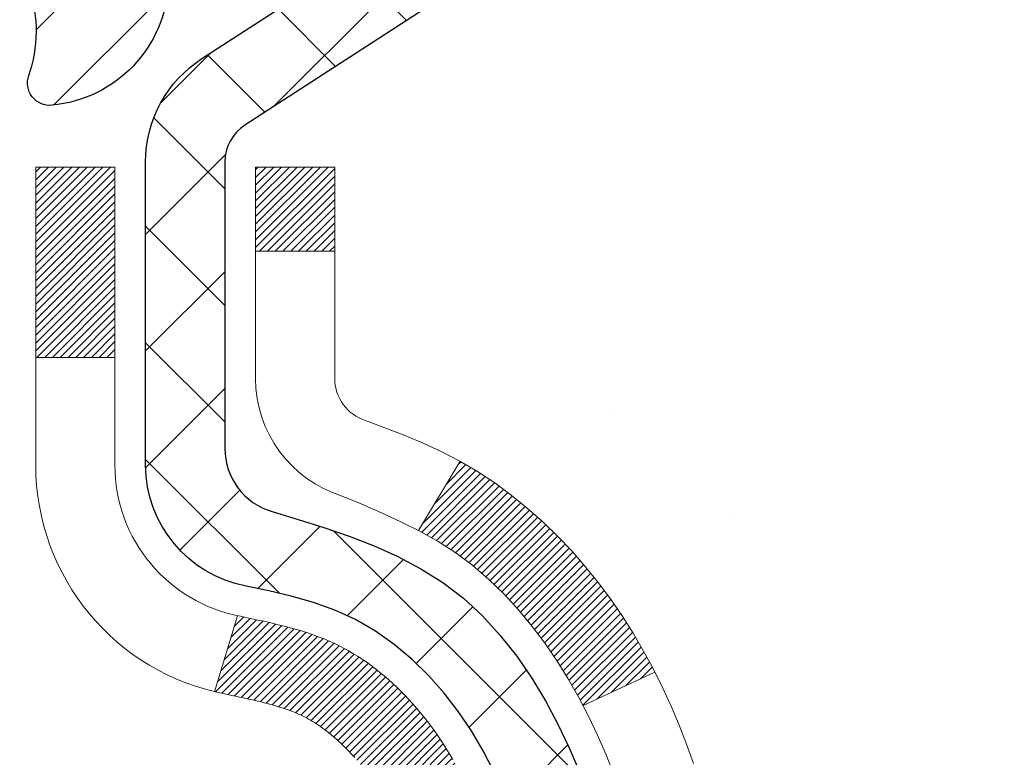
# Model space of a CAD drawing. Extents: x 13 to 3254, y -309 to 1977.
# Drawn here: x 395 to 396, y -286 to -285 of the extents above; entities that cross this region are included whole.
import ezdxf

# ---------------------------------------------------------------- set-up
doc = ezdxf.new("R2010")
doc.units = 0
doc.header["$LTSCALE"] = 5
doc.header["$MEASUREMENT"] = 0
for name, color, linetype, lineweight in [('CONCRETE - H', 130, 'CONTINUOUS', 9), ('DECK COAT - H', 20, 'CONTINUOUS', 20), ('DECK COAT - L', 22, 'CONTINUOUS', 18), ('MIG FOOT - H', 251, 'CONTINUOUS', 20), ('MIG RETAINER - H', 251, 'CONTINUOUS', 20), ('MIG RETAINER - L', 7, 'CONTINUOUS', 30), ('PVC SIDESHEET - H', 170, 'CONTINUOUS', 20), ('PVC SIDESHEET - L', 150, 'CONTINUOUS', 25)]:
    doc.layers.add(name, color=color, linetype=linetype, lineweight=lineweight)

msp = doc.modelspace()

# ---------------------------------------------------------------- hatches: boundary and pattern name
at = {"layer": 'CONCRETE - H'}
h = msp.add_hatch(dxfattribs=at)
h.set_pattern_fill('AR-CONC', color=256, scale=0.21)
h.set_pattern_definition([(49.99999999999999, (-1, 0), (1.506246383461582, -0.1317794834634497), [0.1575, -1.7325]), (355, (-1, 0), (-0.2913778005873, 1.579603480770025), [0.126, -1.386]), (100.45144446, (-0.8744794699, -0.0109816224), (1.214868578126935, 1.447823981034122), [0.1338544031999999, -1.472398435199999]), (46.18420000000002, (-1, 0.42), (2.241206794410302, -0.3475904896654607), [0.2362499999999999, -2.598749999999999]), (96.63563549, (-0.8132328355, 0.3910340553), (1.96279008591588, 2.045649061626556), [0.2007817182, -2.208598895999999]), (351.1841639899999, (-1, 0.42), (1.962790084615023, 2.045649060566979), [0.189, -2.0790000021]), (21, (-0.79, 0.315), (1.25350480944877, -0.8454996703972115), [0.1575, -1.7325]), (326.0000000000001, (-0.79, 0.315), (0.5109621970353216, 1.522815094598391), [0.126, -1.386]), (71.45144474, (-0.6855412666, 0.2445416946), (1.764466991132939, 0.677315420893343), [0.133854399, -1.4723984352]), (37.50000000000001, (-1, 0), (0.0255356961663104, 0.6990770930457542), [0, -1.3692, 0, -1.407, 0, -1.39125]), (7.499999999999999, (-1, 0), (0.552446028628512, 0.8282645949529565), [0, -0.8021999999999999, 0, -1.3377, 0, -0.53025]), (327.5, (-1.4683, 0), (1.121027115962059, -0.04736523064219748), [0, -0.525, 0, -1.638, 0, -2.1735]), (317.5, (-1.6783, 0), (1.224690955619011, 0.2102204628978672), [0, -0.6825, 0, -1.0878, 0, -1.5435])])
edge = h.paths.add_edge_path()
edge.add_spline(control_points=[(405.0885305301849, -283.9974772181681), (405.4110838077291, -286.6069686716327), (395.7260088214057, -283.1644449432243), (399.8952704458515, -288.7285008543413), (404.6608877991738, -283.0019812051208), (400.6726679517274, -289.1955264632307), (401.3456179822336, -291.0356408499828), (401.6436861504538, -291.4306441198391)], knot_values=[0, 0, 0, 0, 7.283975864888051, 9.47159187210514, 13.23748104885885, 18.16862647410742, 19.52681650678898, 19.52681650678898, 19.52681650678898, 19.52681650678898], degree=3, periodic=0)
edge.add_line((401.6436861504541, -291.4306441198391), (401.1506844984311, -291.4306441198405))
edge.add_line((401.1506844984311, -291.4306441198405), (401.1506860144099, -291.2337941113274))
edge.add_line((401.1506860144099, -291.2337941113274), (400.4810007984321, -291.2337941113274))
edge.add_arc((400.48099494753, -291.194468553341), 0.03932555842169645, 239.97500733533928, 270.0085245325686, ccw=False)
edge.add_line((400.4613173144102, -291.2285169057238), (400.3255548908143, -291.1501379349158))
edge.add_arc((400.2704368908145, -291.2456051113272), 0.1102359999997538, 60.00000000006671, 90.00000000002954)
edge.add_line((400.2704368908144, -291.1353691113275), (399.3624789497856, -291.1353691113275))
edge.add_arc((399.3624789497857, -291.0959991113269), 0.03937000000053104, 239.9999999999782, 269.9999999998346, ccw=False)
edge.add_line((399.3427939497854, -291.1300945314744), (398.6627082796045, -290.7374474039058))
edge.add_arc((398.6027068228746, -290.8413696115186), 0.1200000001868106, 59.99919691094259, 89.9999999882752)
edge.add_line((398.6027068228991, -290.7213696113319), (398.3912669563174, -290.7213696113318))
edge.add_arc((398.3912654404481, -290.6819996111693), 0.03937000019171766, 225.0000000555122, 270.00220606841793, ccw=False)
edge.add_line((398.3634266463642, -290.7098384053071), (398.2469601222303, -290.5933718811733))
edge.add_arc((397.9972581479249, -290.8430738554808), 0.3531319186155557, 45.00000000022825, 76.09799910914948)
edge.add_arc((397.7079735548415, -292.0118436289213), 1.557170273114092, 76.09799910898204, 103.9020008910697)
edge.add_arc((397.4186889617579, -290.8430738554815), 0.3531319186161588, 103.9020008910163, 132.1169401458838)
edge.add_line((397.1818624660572, -290.5811285121755), (397.0525204633183, -290.7098384053071))
edge.add_arc((397.0246816693432, -290.6819996113321), 0.03936999999960628, 269.9999999998346, 315.000000000117, ccw=False)
edge.add_line((397.0246816693431, -290.7213696113317), (395.313776566859, -290.7213696113318))
edge.add_arc((395.3137765668591, -290.6819996113317), 0.03937000000007629, 180.0000000000827, 269.9999999998346, ccw=False)
edge.add_line((395.274406566859, -290.6819996113318), (395.2744080828313, -286.6437674856861))
edge.add_arc((395.3137780828311, -286.6437674856858), 0.03936999999984891, 107.3023772372803, 180.0000000003309, ccw=False)
edge.add_arc((395.1744660420628, -286.1965533718494), 0.4290404058597498, 287.3023772371993, 306.9749010396868)
edge.add_arc((395.0979797022541, -286.1344452797101), 0.5251995961844776, 309.5666441756461, 345.6920565175267)
edge.add_arc((394.0280295158557, -285.8475902528935), 1.632909065608702, 345.217068611541, 355.1808035833593)
edge.add_arc((394.2971959880321, -286.0815181773318), 1.361411651893984, 4.074979495400866, 18.33505396014834)
edge.add_arc((395.1627253657647, -285.7889632725617), 0.4478254090913431, 17.64025593850338, 71.87109708274083)
edge.add_arc((395.3328031343283, -285.3117797083154), 0.0600498899789108, 193.4822306558099, 239.21539210704, ccw=False)
edge.add_line((395.2744080828312, -285.3257799671393), (395.2744080828312, -285.1365449182806))
edge.add_line((395.2744080828312, -285.1365449182806), (395.1759830828316, -285.1365449182806))
edge.add_line((395.1759830828316, -285.1365449182806), (395.1759830828316, -285.1319923621605))
edge.add_arc((395.2153530828314, -285.1319923621603), 0.03936999999984891, 122.90315213936961, 180.0000000003309, ccw=False)
edge.add_line((395.1939664861957, -285.0989377046319), (395.5091844266515, -284.8949894731588))
edge.add_arc((395.3282123397246, -284.6938394789191), 0.2705775608384839, 311.9773110941118, 358.5307111491725)
edge.add_line((395.5987009380416, -284.7007773899712), (395.8866136182536, -284.7007773899712))
edge.add_arc((395.887817459797, -284.6232410740344), 0.07754566089423381, 269.11048781214, 360.889512187902)
edge.add_line((395.9653537757339, -284.6220372324909), (395.9653537757339, -283.9974798165902))
edge.add_line((395.9653537757339, -283.9974798165902), (405.0885305301849, -283.9974772181683))
at = {"layer": 'DECK COAT - H'}
h = msp.add_hatch(dxfattribs=at)
h.set_pattern_fill('ANSI31', color=256, scale=0.03937, style=0)
h.set_pattern_definition([(45, (210.7462931198581, -383.191522476914), (-0.003479849246914297, 0.003479849246914297), [])])
h.paths.add_polyline_path([(395.2653624902589, -285.6401359525004), (395.2635319110773, -285.6387948817392), (395.2617038303213, -285.6374990357338), (395.2598795912057, -285.6362488810616), (395.2580605369459, -285.6350448842997), (395.2562482971351, -285.6338876591823), (395.2544473052565, -285.6327791460403), (395.2517679825027, -285.6311917537836), (395.2482295155667, -285.6292580863209), (395.2446874605592, -285.6274808451644), (395.2420067239617, -285.626256973523), (395.2401560178921, -285.6254525189682), (395.2382304560756, -285.6246549682824), (395.2362164421088, -285.6238596522611), (395.2341135835848, -285.6230670291326), (395.2319225323753, -285.6222777981783), (395.2296439403522, -285.6214926586799), (395.2272784593873, -285.6207123099186), (395.2248271171356, -285.6199375697933), (395.2222929674209, -285.6191694502896), (395.2196769264852, -285.6184075651142), (395.216979450846, -285.6176513270782), (395.2142009970207, -285.6169001489928), (395.2113420215265, -285.6161534436692), (395.208402980881, -285.6154106239185), (395.2053843316014, -285.6146711025518), (395.2022865302051, -285.6139342923803), (395.1991095063227, -285.6131991761532), (395.1958530227668, -285.6124634179952), (395.1925189404767, -285.6117252058895), (395.1891092213438, -285.610982778437), (395.1856258272589, -285.6102343742385), (395.1820707201134, -285.6094782318949), (395.1784458617983, -285.6087125900071), (395.1768255147989, -285.6083480754568, -0.01216223081922373), (395.1668989107379, -285.6062320522053), (395.1872161926816, -285.538166577931, 0.00498223423146265), (395.1899098343603, -285.5387004585728), (395.1947917389552, -285.5397346724196), (395.2002086756178, -285.5408836605913), (395.205576919354, -285.5420395492354), (395.2108929893362, -285.5432099332181), (395.2161534047366, -285.5444024074054), (395.2213542515794, -285.5456247656084), (395.2264912757912, -285.5468843629537), (395.2315617287255, -285.5481872674789), (395.2365629376833, -285.5495394965949), (395.2414922299656, -285.5509470677131), (395.2463469328732, -285.5524159982445), (395.2511243737072, -285.5539523056003), (395.2558218797683, -285.5555620071916), (395.2604367783576, -285.5572511204297), (395.2649663967761, -285.5590256627256), (395.2694083586134, -285.5608918285008), (395.2737767040253, -285.5628634611404), (395.2780851654359, -285.5649478911557), (395.2823404729963, -285.5671471360487), (395.2865493568579, -285.5694632133219), (395.2907185471718, -285.5718981404776), (395.2948546853374, -285.5744538860299), (395.2989537793102, -285.5771264717478), (395.303009181696, -285.5799102032474), (395.3070190876756, -285.5828020090424), (395.3109816924299, -285.5857988176468), (395.3148951911398, -285.5888975575743), (395.318757778533, -285.5920951580063), (395.3225675010207, -285.5953886584178), (395.3263224592525, -285.5987746314375), (395.3300208840186, -285.602249371772), (395.3336610061087, -285.6058091741277), (395.3372410563127, -285.6094503332116), (395.3407592654203, -285.6131691437298), (395.3442138642216, -285.6169619003892), (395.3476030835064, -285.6208248978963), (395.3509251540645, -285.6247544309577), (395.3541783066859, -285.6287467942799), (395.3573607721603, -285.6327982825696), (395.3604707812776, -285.6369051905332), (395.3635062583647, -285.6410636134247), (395.3664669979204, -285.6452713391947), (395.3693542663389, -285.6495273858782), (395.3721693318671, -285.6538307729898), (395.3749134627525, -285.6581805200441), (395.3775879272417, -285.6625756465556), (395.3801939935821, -285.6670151720389), (395.3827329300206, -285.6714981160085), (395.3852060048042, -285.6760234979791), (395.38761448618, -285.6805903374652), (395.3899596423952, -285.6851976539813), (395.3922427416967, -285.689844467042), (395.3944650523315, -285.6945297961619), (395.3966278425469, -285.6992526608555), (395.397144011, -285.7004199775286), (395.3324248369694, -285.7292820490384), (395.3315347460579, -285.727298102481), (395.3303283427904, -285.7246725861586), (395.3291043124597, -285.7220717991594), (395.3278624563336, -285.7194958502719), (395.3266027523749, -285.7169450632822), (395.3253253770781, -285.714419930699), (395.3240301383967, -285.7119204338847), (395.3227168315922, -285.7094465377448), (395.3213852519266, -285.706998207185), (395.3200351946617, -285.7045754071106), (395.3186664550593, -285.7021781024272), (395.3172788283812, -285.6998062580404), (395.3158721098891, -285.6974598388555), (395.314446094845, -285.6951388097783), (395.3130005785106, -285.692843135714), (395.3115353561477, -285.6905727815684), (395.3100502230182, -285.6883277122468), (395.3085449743836, -285.6861078926548), (395.3070189594641, -285.6839127836713), (395.3054692690969, -285.681739256788), (395.3038961826138, -285.6795877241041), (395.3023006319909, -285.6774593301744), (395.3006835492039, -285.6753552195538), (395.2990458662289, -285.6732765367968), (395.2973885150417, -285.6712244264584), (395.2957124276184, -285.6692000330934), (395.2940185359346, -285.6672045012565), (395.2923077719663, -285.6652389755026), (395.2905810676897, -285.6633046003863), (395.2888393550804, -285.6614025204626), (395.2870835661145, -285.6595338802861), (395.2853146327676, -285.6576998244117), (395.2835335060207, -285.6559015153626), (395.2817423608542, -285.654141146429), (395.2799428945144, -285.6524200721142), (395.2781360641875, -285.6507388745894), (395.2763228270592, -285.6490981360257), (395.2745041403152, -285.6474984385943), (395.2726809611419, -285.6459403644661), (395.2708542467249, -285.6444244958125), (395.2690249542501, -285.6429514148045), (395.2671940409034, -285.6415217036134)])
h.paths.add_polyline_path([(395.0066905668405, -285.1365423198587), (395.0775565668405, -285.1365423198586), (395.0775565668405, -285.3068721214356), (395.0066905668405, -285.3068721214355)])
h.paths.add_polyline_path([(395.4626985324267, -285.5630802497136), (395.4512515722218, -285.5478171145716), (395.4390793273337, -285.533064917992), (395.4261728618086, -285.5189645427408), (395.4125233754974, -285.5056578207763), (395.3981220682508, -285.4932865840573), (395.3829608317953, -285.4819909225798), (395.3670783586019, -285.4717930942692), (395.3494310877784, -285.4618737120789), (395.3866919313174, -285.3998733103196), (395.4023440798824, -285.4090790367699), (395.4176846091923, -285.4192663168496), (395.4325173633582, -285.4302315038098), (395.4468329607795, -285.4418807684949), (395.4606220163743, -285.4541203329758), (395.4738732955578, -285.4668836345731), (395.4865706771106, -285.4801760174587), (395.4987008047042, -285.4940040935427), (395.5102635952938, -285.5083354627278), (395.5212620563753, -285.523128641393), (395.5316991954448, -285.5383421459179), (395.5415780199978, -285.5539344926813), (395.5509015375305, -285.5698641980626), (395.559672819172, -285.5860898203165), (395.5610143748111, -285.5887776575798), (395.4966367512353, -285.6184982599429), (395.4928888851942, -285.6113077041287), (395.4834906321289, -285.5948434259053), (395.4734361526455, -285.5787624276488)])
h.paths.add_polyline_path([(395.2035405668402, -285.1365423198587), (395.2744065668403, -285.1365423198587), (395.2744065668403, -285.2118879309773), (395.2035405668402, -285.2118879309773)])
at = {"layer": 'MIG FOOT - H'}
h = msp.add_hatch(dxfattribs=at)
h.set_pattern_fill('ANSI31', color=256, scale=1.9685, style=0)
h.set_pattern_definition([(45, (-555.9531953905202, -751.5601439436639), (-0.1739924623457148, 0.1739924623457148), [])])
h.paths.add_polyline_path([(394.9344720548385, -285.2394920214277), (394.7704720548385, -285.2394920214276), (394.7704720548393, -285.8019920214276), (394.934472054839, -285.8019920214276)])
edge = h.paths.add_edge_path()
edge.add_line((394.934472054839, -286.1769920214276), (394.7704720548393, -286.1769920214276))
edge.add_line((394.7704720548393, -286.1769920214276), (394.7704720548392, -290.8263120214276))
edge.add_arc((395.1248020548393, -290.8263120214275), 0.3543300000001182, 180.0000000000092, 269.9999999999816)
edge.add_line((395.1248020548392, -291.1806420214276), (397.489222023839, -291.1806420214276))
edge.add_line((397.489222023839, -291.1806420214276), (397.489222023839, -291.0166420214275))
edge.add_line((397.489222023839, -291.0166420214275), (395.1248020548392, -291.0166420214276))
edge.add_arc((395.1248020548391, -290.8263120214276), 0.1903299999999604, 179.9999999999829, 270.0000000000342, ccw=False)
edge.add_line((394.9344720548391, -290.8263120214276), (394.934472054839, -286.1769920214276))
h.paths.add_polyline_path([(398.4579720548388, -291.0166420214276), (397.9267250858391, -291.0166420214277), (397.9267250858389, -291.1806420214276), (398.4579720548388, -291.1806420214276)])
at = {"layer": 'MIG RETAINER - H'}
h = msp.add_hatch(dxfattribs=at)
h.set_pattern_fill('ANSI31', color=256, scale=0.47, style=0)
h.set_pattern_definition([(45, (-555.9531953905202, -722.2590002501079), (-0.04154252339470966, 0.04154252339470967), [])])
h.paths.add_polyline_path([(394.5324720548405, -286.9066420214276), (394.5324720548391, -286.2103751142932), (394.6067683891212, -286.145790296233), (394.770472054839, -286.145790296233), (394.7704720548395, -286.9066420214276)])
edge = h.paths.add_edge_path()
edge.add_arc((395.3124720548374, -284.4576420214253), 0.07800000000003138, 270.000000000501, 360.0000000000418)
edge.add_line((395.3904720548375, -284.4576420214253), (395.3904720548371, -284.1946420214282))
edge.add_arc((395.4104720548373, -284.194642021428), 0.02000000000020918, 90.00000000195422, 180.0000000006514, ccw=False)
edge.add_line((395.4104720548366, -284.1746420214278), (395.4974720548365, -284.1746420214259))
edge.add_arc((395.4974720548372, -284.204642021426), 0.03000000000002956, 2.1719870346714742e-10, 90.0000000013028, ccw=False)
edge.add_line((395.5274720548372, -284.2046420214259), (395.5274720548379, -284.7396420214329))
edge.add_arc((395.3704720548379, -284.7396420214331), 0.1569999999999254, -90.00000000033191, 6.230038707144558e-11, ccw=False)
edge.add_line((395.370472054837, -284.8966420214331), (395.2042117398797, -284.8966420214322))
edge.add_arc((395.2042117398904, -284.9753817064637), 0.07873968503150763, 90.00000000777618, 177.4144840053407)
edge.add_arc((395.010669280824, -284.9666420214281), 0.1149999999996634, 275.2124696742857, 357.41448399777784, ccw=False)
edge.add_arc((395.0192999661494, -285.0612491631816), 0.02000000000000517, 160.3257550186187, 275.2124696744299, ccw=False)
edge.add_arc((394.8892529997181, -285.0147515489933), 0.1181095275611714, 340.3257550185371, 642.6342225154141)
edge.add_arc((394.9194611598786, -285.1495169327643), 0.02000000000015042, -10.621520468789072, 102.63422251443592, ccw=False)
edge.add_arc((394.8614720548384, -285.1386420214266), 0.07899999999997757, 270.0000000008245, 349.3784795304081, ccw=False)
edge.add_line((394.8614720548395, -285.2176420214266), (394.7874720548383, -285.2176420214277))
edge.add_arc((394.7874720548385, -285.2346420214277), 0.01699999999999591, 90.00000000076633, 180)
edge.add_line((394.7704720548385, -285.2346420214277), (394.770472054839, -285.8331937466223))
edge.add_line((394.770472054839, -285.8331937466223), (394.6067683891212, -285.8331937466223))
edge.add_line((394.6067683891212, -285.8331937466223), (394.5324720548391, -285.768608928562))
edge.add_line((394.5324720548391, -285.768608928562), (394.5324720548372, -284.2046420214286))
edge.add_arc((394.562472054837, -284.2046420214285), 0.02999999999985903, 90.00000000043423, 180.0000000002171, ccw=False)
edge.add_line((394.5624720548368, -284.1746420214286), (394.627472054837, -284.174642021428))
edge.add_arc((394.6274720548372, -284.194642021428), 0.01999999999998181, 0, 90.00000000065143, ccw=False)
edge.add_line((394.6474720548372, -284.194642021428), (394.6474720548375, -284.4576420214294))
edge.add_arc((394.7254720548375, -284.4576420214293), 0.07799999999997453, 180.0000000000835, 270.0000000004176)
edge.add_line((394.7254720548381, -284.5356420214293), (394.7294720548381, -284.5356420214293))
edge.add_arc((394.7294720548376, -284.4576420214294), 0.07799999999986085, 270.000000000334, 360.0000000001671)
edge.add_line((394.8074720548375, -284.4576420214292), (394.8074720548371, -284.1946420214285))
edge.add_arc((394.8274720548371, -284.1946420214285), 0.01999999999998181, 90.00000000032571, 180, ccw=False)
edge.add_line((394.827472054837, -284.1746420214286), (394.9689187028933, -284.1746420214276))
edge.add_line((394.9689187028933, -284.1746420214276), (394.9689187028933, -284.5055372276448))
edge.add_line((394.9689187028933, -284.5055372276448), (394.9882042652911, -284.5248678345467))
edge.add_line((394.9882042652911, -284.5248678345467), (394.9882042652911, -284.602010084132))
edge.add_line((394.9882042652911, -284.602010084132), (395.0460609524797, -284.6405812089249))
edge.add_line((395.0460609524797, -284.6405812089249), (395.1039176396683, -284.602010084132))
edge.add_line((395.1039176396683, -284.602010084132), (395.1039176396683, -284.5248678345467))
edge.add_line((395.1039176396683, -284.5248678345467), (395.1232032020652, -284.5055822721507))
edge.add_line((395.1232032020652, -284.5055822721507), (395.1232032020652, -284.1746420214276))
edge.add_line((395.1232032020652, -284.1746420214276), (395.2104720548372, -284.1746420214274))
edge.add_arc((395.2104720548372, -284.1946420214274), 0.01999999999998181, 0, 90, ccw=False)
edge.add_line((395.2304720548372, -284.1946420214274), (395.2304720548375, -284.4576420214255))
edge.add_arc((395.3084720548376, -284.4576420214253), 0.07800000000008822, 180.000000000167, 270.000000000334)
edge.add_line((395.308472054838, -284.5356420214254), (395.3124720548381, -284.5356420214254))
at = {"layer": 'PVC SIDESHEET - H'}
h = msp.add_hatch(dxfattribs=at)
h.set_pattern_fill('ANSI37', color=256, scale=0.59055, style=0)
h.set_pattern_definition([(45, (210.7462931198554, -338.8524459457818), (-0.05219773870371446, 0.05219773870371446), []), (135, (210.7462931198554, -338.8524459457818), (-0.05219773870371446, -0.05219773870371446), [])])
h.paths.add_polyline_path([(395.1051155668407, -285.2058615600558), (395.1051155668406, -285.1319897637386, -0.2544175294253038), (395.1554690962602, -285.0394367226582), (395.3763389585159, -284.8965323634469, 0.4033078353723514), (395.5274720548302, -284.7396420213567), (395.5274720548302, -284.7147920553617, 0.02353096692885778), (395.5283430668393, -284.6962945213083), (395.5283430668377, -284.1982640213086, 0.4142135623729873), (395.5047210668376, -284.1746420213087), (395.1248005670741, -284.1746420213098), (395.1248005670739, -284.1155869057636), (395.1494066726316, -284.0959020213175), (395.4878134997141, -284.0959020213166, -0.4142135623730915), (395.5980494997144, -284.2061380213162), (395.5980494997158, -284.6962945213083, -0.213440768600962), (395.5091829106605, -284.8949868747368), (395.1939649702047, -285.0989351062099, 0.2544175294251872), (395.1759815668405, -285.1319897637387), (395.1759815668407, -285.2058615600558), (395.1759815668406, -285.3883196610142, 0.3306422189433676), (395.2179522694671, -285.444849474461), (395.2417125413658, -285.451921086102), (395.2647701413374, -285.4591812504496), (395.2874459215265, -285.4670010602076), (395.3095835891919, -285.4756095986219), (395.3310268515926, -285.4852359489389), (395.3516194159874, -285.4961091944042), (395.3712049896354, -285.5084584182641), (395.3896273111933, -285.5225126158064), (395.4067723929933, -285.538382355992), (395.4226520524062, -285.5558257750124), (395.4373014037811, -285.5745357444352), (395.4507555614666, -285.5942051358286), (395.4630499590281, -285.6145288960127), (395.4742356394686, -285.6353034499722), (395.4843859969474, -285.6564705292953), (395.4935754558011, -285.6779850611167), (395.5018733635234, -285.6998166355068), (395.5093468070072, -285.7219413716039), (395.5160628627965, -285.7443354184351), (395.5220886074353, -285.7669749250275), (395.5274911174677, -285.7898360404084), (395.5323374694376, -285.8128949136049), (395.5366947398893, -285.8361276936441), (395.5406300053666, -285.8595105295535), (395.5442103424134, -285.8830195703599), (395.5475028275741, -285.9066309650908), (395.5505745373925, -285.9303208627731), (395.5534925484129, -285.9540654124342), (395.5563239371791, -285.9778407631013, -0.05933499155532457), (395.5563112894694, -285.9918076964988), (395.5534925484129, -286.0154768435473), (395.5505745373927, -286.0392213932084), (395.5475028275741, -286.0629112908908), (395.5442103424134, -286.0865226856217), (395.5406300053666, -286.1100317264281), (395.5366947398893, -286.1334145623374), (395.5323374694376, -286.1566473423767), (395.5274911174677, -286.1797062155732), (395.5220886074353, -286.2025673309541), (395.5160628627965, -286.2252068375465), (395.5093468070072, -286.2476008843776), (395.5018733635234, -286.2697256204747), (395.4935754558011, -286.2915571948649), (395.4843859969474, -286.3130717266862), (395.4742356394686, -286.3342388060094), (395.4630499590281, -286.3550133599688), (395.4507555614666, -286.3753371201528), (395.4373014037811, -286.3950065115462), (395.4226520524062, -286.4137164809692), (395.4067723929932, -286.4311598999894), (395.3896273111932, -286.4470296401751), (395.3712049896354, -286.4610838377174), (395.3516194159874, -286.4734330615773), (395.3310268515925, -286.4843063070427), (395.3095835891919, -286.4939326573596), (395.2874459215265, -286.5025411957739), (395.2647701413374, -286.5103610055319), (395.2417125413658, -286.5176211698795), (395.2184294143526, -286.5245507720629, 0.3329817396557117), (395.1759815668403, -286.5812225949667), (395.1051155668504, -286.5812225949666), (395.1051155668406, -286.5662677191276, -0.3608117966093517), (395.1949981808566, -286.4579269817524), (395.2153159975379, -286.4535809886904), (395.2354593801322, -286.4488185258687), (395.2552538945522, -286.4432231235279), (395.2745251067107, -286.4363783119084), (395.2931000788003, -286.4278753851572), (395.3108563770481, -286.4175676930957), (395.3277330558325, -286.4056276356777), (395.3436728893384, -286.3922469142162), (395.3586186517509, -286.3776172300238), (395.3725131172553, -286.3619302844136), (395.3852990600365, -286.3453777786983), (395.3969303910304, -286.3281409429385), (395.407446332633, -286.310320793688), (395.4169255519987, -286.2919812598411), (395.4254469297445, -286.2731860695848), (395.4330893464877, -286.2539989511068), (395.4399316828453, -286.2344836325943), (395.4460528194345, -286.2147038422348), (395.4515316368723, -286.1947233082155), (395.456447015776, -286.1746057587238), (395.4608772409495, -286.1544136906091), (395.4648869042049, -286.1341813020829), (395.4685269103102, -286.1139145050099), (395.4718475694095, -286.0936179823752), (395.4748991916472, -286.0732964171642), (395.4777320871675, -286.0529544923618), (395.4803965661147, -286.0325968909534), (395.482942938633, -286.012228295924), (395.4854095657088, -285.9919516172006, 0.06060086340155051), (395.4854215148666, -285.9776888657226), (395.482942938633, -285.9573139600575), (395.4803965661147, -285.9369453650281), (395.4777320871675, -285.9165877636197), (395.4748991916472, -285.8962458388173), (395.4718475694095, -285.8759242736062), (395.4685269103102, -285.8556277509716), (395.4648869042049, -285.8353609538986), (395.4608772409495, -285.8151285653724), (395.456447015776, -285.7949364972577), (395.4515316368723, -285.7748189477661), (395.4460528194345, -285.7548384137467), (395.4399316828453, -285.7350586233871), (395.4330893464877, -285.7155433048746), (395.4254469297445, -285.6963561863967), (395.4169255519987, -285.6775609961405), (395.407446332633, -285.6592214622934), (395.3969303910304, -285.6414013130429), (395.3852990600365, -285.6241644772832), (395.3725131172553, -285.6076119715679), (395.3586186517509, -285.5919250259577), (395.3436728893384, -285.5772953417654), (395.3277330558325, -285.5639146203038), (395.3108563770481, -285.5519745628858), (395.2931000788003, -285.5416668708243), (395.2745251067107, -285.5331639440731), (395.2552538945522, -285.5263191324536), (395.2354593801322, -285.5207237301128), (395.2153159975379, -285.5159612672912), (395.1949981808566, -285.5116152742291, -0.3608117966100778), (395.1051155668406, -285.4032745368539)])

# ---------------------------------------------------------------- linework, layer by layer
at = {"layer": 'DECK COAT - L'}
for p, q in [((395.2035405668403, -285.2118879309773), (395.2744065668403, -285.2118879309773)), ((395.0066905668405, -285.3068721214355), (395.0775565668405, -285.3068721214356)), ((395.3866950960828, -285.3998680442895), (395.3494126203173, -285.4619044411206)), ((395.1872161926817, -285.538166577931), (395.1668989107379, -285.6062320522053)), ((395.5610509889739, -285.5887607542691), (395.4967153682333, -285.6184619655846))]:
    msp.add_line(p, q, dxfattribs=at)
for points in [[(395.2923077719663, -285.6652389755026), (395.2905810676897, -285.6633046003863), (395.2888393550804, -285.6614025204626), (395.2870835661145, -285.6595338802861), (395.2853146327676, -285.6576998244117), (395.2835335060207, -285.6559015153626), (395.2817423608542, -285.654141146429), (395.2799428945144, -285.6524200721142), (395.2781360641875, -285.6507388745894), (395.2763228270592, -285.6490981360257), (395.2745041403152, -285.6474984385943), (395.2726809611419, -285.6459403644661), (395.2708542467249, -285.6444244958125), (395.2690249542501, -285.6429514148045), (395.2671940409034, -285.6415217036134), (395.2653624902589, -285.6401359525004), (395.2635319110773, -285.6387948817392), (395.2617038303213, -285.6374990357338), (395.2598795912057, -285.6362488810616), (395.2580605369459, -285.6350448842997), (395.2562482971351, -285.6338876591823), (395.2544473052565, -285.6327791460403), (395.252657093861, -285.6317185169307), (395.2508756076434, -285.6307040973321), (395.2491007912978, -285.6297342127233), (395.2473317736055, -285.6288076404758), (395.2455723352278, -285.6279248347908), (395.2438047408767, -285.6270778456352), (395.2420067239617, -285.626256973523), (395.2401560178921, -285.6254525189682), (395.2382304560756, -285.6246549682824), (395.2362164421088, -285.6238596522611), (395.2341135835848, -285.6230670291326), (395.2319225323753, -285.6222777981783), (395.2296439403522, -285.6214926586799), (395.2272784593873, -285.6207123099186), (395.2248271171356, -285.6199375697933), (395.2222929674209, -285.6191694502896), (395.2196769264852, -285.6184075651142), (395.216979450846, -285.6176513270782), (395.2142009970207, -285.6169001489928), (395.2113420215265, -285.6161534436692), (395.208402980881, -285.6154106239185), (395.2053843316014, -285.6146711025518), (395.2022865302051, -285.6139342923803), (395.1991095063227, -285.6131991761532), (395.1958530227668, -285.6124634179952), (395.1925189404767, -285.6117252058895), (395.1891092213436, -285.6109827784369), (395.1856258272589, -285.6102343742385), (395.1820707201134, -285.6094782318949), (395.1784458617983, -285.6087125900071), (395.1768255147989, -285.6083480754568, -0.3608117966091343), (395.0066905668405, -285.4032745368539), (395.0066905668405, -285.3068721214355), (395.0066905668405, -285.1365423198587), (395.0775565668405, -285.1365423198586), (395.0775565668405, -285.3068721214355), (395.0775565668405, -285.4032745368539, 0.3608117966091343), (395.1899098343603, -285.5387004585728), (395.1947917389552, -285.5397346724196), (395.2002086756178, -285.5408836605913), (395.205576919354, -285.5420395492354), (395.2108929893362, -285.5432099332181), (395.2161534047366, -285.5444024074054), (395.2213542515794, -285.5456247656084), (395.2264912757912, -285.5468843629537), (395.2315617287255, -285.5481872674789), (395.2365629376833, -285.5495394965949), (395.2414922299656, -285.5509470677131), (395.2463469328732, -285.5524159982445), (395.2511243737072, -285.5539523056003), (395.2558218797683, -285.5555620071916), (395.2604367783576, -285.5572511204297), (395.2649663967761, -285.5590256627256), (395.2694083586134, -285.5608918285008), (395.2737767040253, -285.5628634611404), (395.2780851654359, -285.5649478911557), (395.2823404729963, -285.5671471360487), (395.2865493568579, -285.5694632133219), (395.2907185471718, -285.5718981404776), (395.2948546853374, -285.5744538860299), (395.2989537793102, -285.5771264717478), (395.303009181696, -285.5799102032474), (395.3070190876756, -285.5828020090424), (395.3109816924299, -285.5857988176468), (395.3148951911398, -285.5888975575743), (395.318757778533, -285.5920951580063), (395.3225675010207, -285.5953886584178), (395.3263224592525, -285.5987746314375), (395.3300208840186, -285.602249371772), (395.3336610061087, -285.6058091741277), (395.3372410563127, -285.6094503332116), (395.3407592654203, -285.6131691437298), (395.3442138642216, -285.6169619003892), (395.3476030835064, -285.6208248978963), (395.3509251540645, -285.6247544309577), (395.3541783066859, -285.6287467942799), (395.3573607721603, -285.6327982825696), (395.3604707812776, -285.6369051905332), (395.3635062583647, -285.6410636134247), (395.3664669979204, -285.6452713391947), (395.3693542663389, -285.6495273858782), (395.3721693318671, -285.6538307729898), (395.3749134627525, -285.6581805200441), (395.3775879272417, -285.6625756465556), (395.3801939935821, -285.6670151720389)], [(395.5244324175185, -285.680427645035), (395.5174032522093, -285.6627210681306), (395.5098198417816, -285.6452779278499), (395.5016568361413, -285.6281296609353), (395.4928888851942, -285.6113077041287), (395.4834906321289, -285.5948434259053), (395.4734361526455, -285.5787624276488), (395.4626985324267, -285.5630802497136), (395.4512515722218, -285.5478171145716), (395.4390793273337, -285.533064917992), (395.4261728618086, -285.5189645427408), (395.4125233754974, -285.5056578207763), (395.3981220682508, -285.4932865840573), (395.3829608317953, -285.4819909225798), (395.3670783586019, -285.4717930942692), (395.3505890983805, -285.4625246200781), (395.3336144085367, -285.4539996291823), (395.3162756464762, -285.4460322507582), (395.2986941696045, -285.4384366139817), (395.2809913353266, -285.431026848029, -0.3282898029372552), (395.2035405668403, -285.3257790248183), (395.2035405668402, -285.1365423198587), (395.2744065668403, -285.1365423198587), (395.2744065668403, -285.3257773687174, 0.3282883506354047), (395.3020673584701, -285.363365815604), (395.3193402995635, -285.3698918123989), (395.3365168957379, -285.3766061924672), (395.3535008020743, -285.3836973390827), (395.3701956736539, -285.3913536355188), (395.3865051655575, -285.399763465049), (395.4023440798824, -285.4090790367699), (395.4176846091923, -285.4192663168496), (395.4325173633582, -285.4302315038098), (395.4468329607795, -285.4418807684949), (395.4606220163743, -285.4541203329758), (395.4738732955578, -285.4668836345731), (395.4865706771106, -285.4801760174587), (395.4987008047042, -285.4940040935427), (395.5102635952938, -285.5083354627278), (395.5212620563753, -285.523128641393), (395.5316991954448, -285.5383421459179), (395.5415780199978, -285.5539344926813), (395.5509015375305, -285.5698641980626), (395.559672819172, -285.5860898203165), (395.5679000637275, -285.6025732920761), (395.575600279436, -285.6192823432137), (395.5827913428204, -285.6361852749949), (395.5894916070414, -285.6532518741874), (395.5957239828024, -285.6704661317249)]]:
    msp.add_lwpolyline(points, format="xyb", dxfattribs=at)
at = {"layer": 'MIG RETAINER - L'}
msp.add_lwpolyline([(395.1255522114375, -284.9718297235766, -0.3748896829303737), (395.0211169525338, -285.0811664561824, -0.5479758845004098), (395.0004675266026, -285.0545157227, 3.888295204768812), (394.9150866376146, -285.1300012069267, -0.5387583055402678), (394.9391184836214, -285.153203343387, -0.3609021040651776), (394.8614720548395, -285.2176420214266), (394.7874720548383, -285.2176420214277, 0.414213562369066), (394.7704720548385, -285.2346420214277), (394.770472054839, -285.8331937466223), (394.6067683891212, -285.8331937466223), (394.5324720548391, -285.768608928562), (394.5324720548372, -284.2046420214286, -0.4142135623706347)], format="xyb", dxfattribs=at)
at = {"layer": 'PVC SIDESHEET - L'}
for points in [[(395.4169255519987, -285.6775609961405), (395.407446332633, -285.6592214622934), (395.3969303910304, -285.6414013130429), (395.3852990600365, -285.6241644772832), (395.3725131172553, -285.6076119715679), (395.3586186517509, -285.5919250259577), (395.3436728893384, -285.5772953417654), (395.3277330558325, -285.5639146203038), (395.3108563770481, -285.5519745628858), (395.2931000788003, -285.5416668708243), (395.2745251067107, -285.5331639440731), (395.2552538945522, -285.5263191324536), (395.2354593801322, -285.5207237301128), (395.2153159975379, -285.5159612672912), (395.1949981808566, -285.5116152742291, -0.3608117966098974), (395.1051155668406, -285.4032745368539), (395.1051155668407, -285.2058615600558), (395.1051155668406, -285.1319897637389, -0.2544175294253872), (395.1554690962599, -285.0394367226583), (395.4014161198108, -284.880307263159, 0.3114351400790096)], [(395.5091829106605, -284.8949868747368), (395.1939649702048, -285.0989351062099, 0.2544175294253872), (395.1759815668405, -285.1319897637386), (395.1759815668407, -285.2058615600558), (395.1759815668406, -285.3883196610148, 0.3329817396499346), (395.2184294143526, -285.4449914839186), (395.2417125413658, -285.451921086102), (395.2647701413374, -285.4591812504496), (395.2874459215265, -285.4670010602076), (395.3095835891919, -285.4756095986219), (395.3310268515926, -285.4852359489389), (395.3516194159874, -285.4961091944042), (395.3712049896354, -285.5084584182641), (395.3896273111933, -285.5225126158064), (395.4067723929933, -285.538382355992), (395.4226520524062, -285.5558257750124), (395.4373014037811, -285.5745357444352), (395.4507555614666, -285.5942051358286), (395.4630499590281, -285.6145288960127), (395.4742356394686, -285.6353034499722), (395.4843859969474, -285.6564705292953), (395.4935754558011, -285.6779850611167)]]:
    msp.add_lwpolyline(points, format="xyb", dxfattribs=at)

doc.saveas('drawing.dxf')
